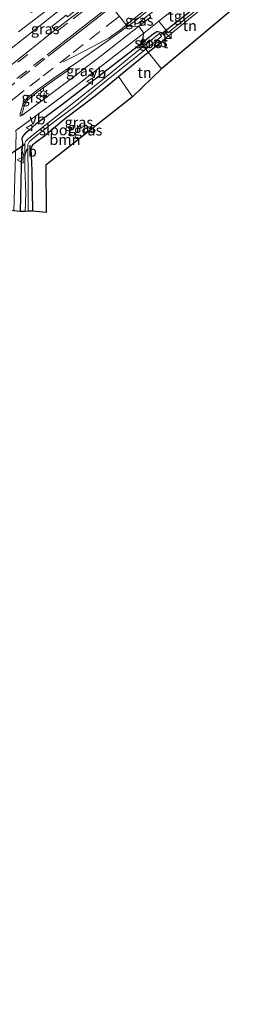
# Model space of a CAD drawing. Units: metres. Extents: x 249997 to 253698, y 465589 to 468751.
# Drawn here: x 251672 to 251723, y 466706 to 466939 of the extents above; entities that cross this region are included whole.
import ezdxf
from ezdxf.enums import TextEntityAlignment as Align

# ---------------------------------------------------------------- set-up
doc = ezdxf.new("R2010")
doc.units = ezdxf.units.M
doc.linetypes.add('VW-3-9_STREEP', pattern=[12, 3, -9])
doc.layers.get('0').update_dxf_attribs({"lineweight": 25})
for name, color, linetype, lineweight in [('B-ME-GR-BOOM-GV-B6', 93, 'Continuous', 18), ('B-ME-IE-GRASLAND-GV-B6', 93, 'Continuous', 18), ('B-ME-IE-GRONDWERKLIJN-GROND_INGERICHT-GV-B6', 253, 'Continuous', 18), ('B-ME-IE-HULPGEOMETRIE-L-B1', 53, 'Continuous', 18), ('B-ME-IE-INRICHTINGSELEMENT-S-B1', 253, 'Continuous', 18), ('B-ME-IE-MEUBILAIR_WEGMEUBILAIR-LICHTMAST-S-B1', 8, 'Continuous', 18), ('B-ME-OG-WATER-GV-B6', 153, 'Continuous', 18), ('B-ME-VH-VERH_SOORT-BITUMEN-GV-B6', 8, 'IE-TERREINAFSCHEIDING-NATUURLIJK-HOUTWAL', 18), ('B-ME-VH-VERH_SOORT-GV-B6', 8, 'Continuous', 18), ('B-ME-VH-VERH_SOORT-TEGELS-GV-B6', 8, 'Continuous', 18), ('B-ME-VW-MARKERING-39STREEP-015-L-B1', 255, 'VW-3-9_STREEP', 18), ('B-ME-VW-MARKERING-DRIEHOEK-L-B1', 7, 'VW-HAAIETAND70-R-B', 18), ('B-ME-VW-MARKERING-STREEP-015-L-B1', 7, 'Continuous', 18), ('B-ME-VW-MEUBILAIR_WEGMEUBILAIR-VERKEERSBORD-S-B1', 8, 'Continuous', 18)]:
    doc.layers.add(name, color=color, linetype=linetype, lineweight=lineweight)
for name, color, linetype in [('B-ME-GW-INSTEEKWATERGANG-L-B1', 10, 'Continuous'), ('B-ME-KG-KADASTRAAL-OPNAMEDTMGRENS-L-B1', 10, 'Continuous'), ('B-ME-KW-DUIKER-L-B1', 10, 'Continuous')]:
    doc.layers.add(name, color=color, linetype=linetype)
doc.styles.add('NLCS-ISO', font='NLCS-ISO.TTF')
doc.linetypes.add('IE-TERREINAFSCHEIDING-NATUURLIJK-HOUTWAL', pattern='A,7,-1.5,[67,NLCS.SHX,S=0.75,R=45,X=0,Y=0],-1.5,7,-1.5,[70,NLCS.SHX,S=0.75,R=0,X=0,Y=0],-1.5', length=20)
doc.linetypes.add('VW-HAAIETAND70-R-B', pattern='A,0,-0.5,[153,NLCS.SHX,S=1,R=180,X=-0.375,Y=0],-0.5', length=1)

# ---------------------------------------------------------------- blocks, each defined once
blk = doc.blocks.new('kast')
blk.add_line((-0.75, -0.75), (0.75, 0.75))
blk.add_lwpolyline([(-0.75, 0.75), (0.75, 0.75), (0.75, -0.75), (-0.75, -0.75)], close=True)
blk = doc.blocks.new('lantaarnpaal')
for p, q in [((-0.75, 0), (-1.25, 0)), ((-0.88, 0.88), (-0.53, 0.53)), ((0, 0.75), (0, 1.25)), ((0.53, 0.53), (0.88, 0.88)), ((0.75, 0), (1.25, 0)), ((-0.53, -0.53), (-0.88, -0.88)), ((0, -0.75), (0, -1.25)), ((0.53, -0.53), (0.88, -0.88))]:
    blk.add_line(p, q)
blk.add_circle((0, 0), 0.75)
blk = doc.blocks.new('verkeersbord')
for p, q in [((0, 0.75), (-0.75, -0.625)), ((0.75, -0.625), (0, 0.75)), ((-0.75, -0.625), (0.75, -0.625))]:
    blk.add_line(p, q)

msp = doc.modelspace()

# ---------------------------------------------------------------- linework, layer by layer
at = {"layer": 'B-ME-GR-BOOM-GV-B6'}
msp.add_polyline3d([(251698.45, 466920.652, 27.421), (251677.933, 466904.506, 27.437), (251678.061, 466893.329, 27.454), (251674.883, 466893.575, 27.323), (251674.693, 466903.24, 27.429), (251674.484, 466908.394, 27.421), (251674.851, 466909.332, 27.425), (251675.681, 466909.973, 27.425), (251677.605, 466911.442, 27.441), (251682.321, 466915.375, 27.335), (251689.679, 466920.933, 27.335), (251695.186, 466925.456, 27.214), (251698.45, 466920.652, 27.421)], dxfattribs=at)
at = {"layer": 'B-ME-GW-INSTEEKWATERGANG-L-B1'}
for points in [[(251702.205, 466931.221, 27.059), (251704.642, 466933.074, 27.059), (251705.637, 466933.862, 27.032), (251706.163, 466934.385, 27.032), (251706.221, 466934.943, 27.032), (251705.634, 466935.669, 27.032), (251704.572, 466936.015, 27.032), (251704.238, 466935.996, 27.032), (251703.38, 466935.452, 27.032), (251700.597, 466933.215, 27.036)], [(251700.597, 466933.215, 27.036), (251690.698, 466925.621, 27.119), (251681.665, 466918.631, 27.127), (251675.566, 466914.175, 27.176), (251673.895, 466912.7, 27.172), (251672.965, 466911.909, 27.172), (251672.405, 466911.291, 27.172), (251672.261, 466910.724, 27.172), (251672.438, 466909.785, 27.205), (251672.23, 466907.146, 27.205), (251672.085, 466904.283, 27.225), (251671.896, 466893.518, 27.274)], [(251674.883, 466893.575, 27.323), (251674.693, 466903.24, 27.429), (251674.484, 466908.394, 27.421), (251674.851, 466909.332, 27.425), (251675.681, 466909.973, 27.425), (251677.605, 466911.442, 27.441), (251682.321, 466915.375, 27.335), (251689.679, 466920.933, 27.335), (251695.186, 466925.456, 27.214), (251702.205, 466931.221, 27.059)]]:
    msp.add_polyline3d(points, dxfattribs=at)
at = {"layer": 'B-ME-IE-GRASLAND-GV-B6'}
for points in [[(251664.474, 466947.661, 27.005), (251681.943, 466961.012, 26.882), (251687.185, 466963.539, 26.885), (251685.061, 466952.432, 26.916), (251678.791, 466947.334, 27.087), (251674.345, 466943.994, 27.144), (251673.2, 466943.312, 27.233), (251673.004, 466943.206, 27.233), (251674.447, 466940.531, 27.233), (251674.643, 466940.637, 27.233), (251675.715, 466941.312, 27.217), (251680.778, 466945.29, 27.214), (251686.931, 466950.152, 27.215), (251689.655, 466950.117, 27.467), (251681.501, 466943.79, 27.468), (251678.171, 466941.152, 27.483), (251671.512, 466936.005, 27.569)], [(251691.18, 466945.413, 27.524), (251687.881, 466942.837, 27.504), (251687.623, 466943.143, 27.473), (251683.061, 466939.562, 27.464), (251682.778, 466939.917, 27.609), (251679.389, 466937.229, 27.612), (251680.085, 466936.362, 27.656), (251671.894, 466929.841, 27.717), (251665.316, 466924.682, 27.702), (251664.717, 466925.448, 27.673), (251664.489, 466926.171, 27.673), (251664.453, 466926.606, 27.655), (251664.451, 466927.067, 27.642), (251664.43, 466927.376, 27.631), (251664.507, 466927.675, 27.628), (251664.658, 466927.935, 27.634), (251664.958, 466928.231, 27.636), (251670.128, 466932.379, 27.623), (251676.64, 466937.476, 27.574), (251679.282, 466939.597, 27.539), (251682.635, 466942.21, 27.534), (251691.01, 466948.705, 27.509), (251691.18, 466945.413, 27.524)], [(251702.826, 466939.565, 27.423), (251699.991, 466937.36, 27.423), (251697.302, 466937.274, 27.279), (251698.991, 466938.548, 27.251), (251699.032, 466938.237, 27.255), (251699.113, 466938.067, 27.255), (251699.4, 466937.858, 27.255), (251699.756, 466938.001, 27.255), (251702.449, 466940.101, 27.284), (251702.826, 466939.565, 27.423)], [(251714.713, 466941.328, 27.008), (251706.163, 466934.385, 27.032), (251706.221, 466934.943, 27.032), (251705.634, 466935.669, 27.032), (251704.572, 466936.015, 27.032), (251704.238, 466935.996, 27.032), (251703.38, 466935.452, 27.032), (251700.597, 466933.215, 27.036), (251701.12, 466935.693, 27.361), (251704.737, 466938.528, 27.351), (251706.934, 466935.766, 27.219), (251707.267, 466936.037, 27.224), (251712.954, 466940.622, 27.258)], [(251672.249, 466916.191, 27.579), (251672.279, 466916.603, 27.56), (251672.483, 466917.358, 27.575), (251672.929, 466918.769, 27.458), (251673.312, 466919.399, 27.415), (251673.649, 466919.858, 27.413), (251674.245, 466920.366, 27.437), (251676.163, 466921.869, 27.454), (251680.619, 466925.139, 27.356), (251683.593, 466927.125, 27.336), (251683.354, 466927.443, 27.381), (251685.275, 466928.725, 27.368), (251691.699, 466933.233, 27.433), (251697.302, 466937.274, 27.279), (251699.991, 466937.36, 27.423), (251692.127, 466931.21, 27.471), (251684.654, 466925.462, 27.532), (251677.067, 466919.753, 27.599), (251672.249, 466916.191, 27.579)], [(251700.597, 466933.215, 27.036), (251690.698, 466925.621, 27.119), (251681.665, 466918.631, 27.127), (251675.566, 466914.175, 27.176), (251673.895, 466912.7, 27.172), (251672.965, 466911.909, 27.172), (251672.405, 466911.291, 27.172), (251672.261, 466910.724, 27.172), (251672.438, 466909.785, 27.205), (251672.23, 466907.146, 27.205), (251672.085, 466904.283, 27.225), (251671.896, 466893.518, 27.274), (251670.415, 466893.717, 27.25), (251670.916, 466911.896, 27.459), (251670.889, 466912.648, 27.545), (251678.481, 466918.28, 27.538), (251685.828, 466923.823, 27.454), (251693.414, 466929.698, 27.403), (251701.12, 466935.693, 27.361), (251700.597, 466933.215, 27.036)], [(251702.205, 466931.221, 27.059), (251701.654, 466931.914, 26.206), (251705.352, 466934.911, 26.21), (251704.831, 466935.568, 26.21), (251701.059, 466932.638, 26.21), (251700.597, 466933.215, 27.036), (251703.38, 466935.452, 27.032), (251704.238, 466935.996, 27.032), (251704.572, 466936.015, 27.032), (251705.634, 466935.669, 27.032), (251706.221, 466934.943, 27.032), (251706.163, 466934.385, 27.032), (251705.637, 466933.862, 27.032), (251704.642, 466933.074, 27.059), (251702.205, 466931.221, 27.059)], [(251701.059, 466932.638, 26.21), (251691.069, 466924.449, 26.103), (251684.621, 466919.257, 26.087), (251679.525, 466915.256, 25.989), (251676.613, 466912.974, 25.989), (251673.788, 466910.732, 26.067), (251673.227, 466910.192, 26.099), (251672.983, 466909.717, 26.099), (251672.977, 466908.699, 26.177), (251672.999, 466903.862, 26.524), (251673.194, 466897.842, 26.564), (251673.055, 466893.553, 26.552), (251671.896, 466893.518, 27.274), (251672.085, 466904.283, 27.225), (251672.23, 466907.146, 27.205), (251672.438, 466909.785, 27.205), (251672.261, 466910.724, 27.172), (251672.405, 466911.291, 27.172), (251672.965, 466911.909, 27.172), (251673.895, 466912.7, 27.172), (251675.566, 466914.175, 27.176), (251681.665, 466918.631, 27.127), (251690.698, 466925.621, 27.119), (251700.597, 466933.215, 27.036), (251701.059, 466932.638, 26.21)], [(251702.205, 466931.221, 27.059), (251695.186, 466925.456, 27.214), (251689.679, 466920.933, 27.335), (251682.321, 466915.375, 27.335), (251677.605, 466911.442, 27.441), (251675.681, 466909.973, 27.425), (251674.851, 466909.332, 27.425), (251674.484, 466908.394, 27.421), (251674.693, 466903.24, 27.429), (251674.883, 466893.575, 27.323), (251673.803, 466893.571, 26.54), (251673.739, 466902.375, 26.609), (251673.698, 466908.033, 26.573), (251673.722, 466909.353, 26.45), (251674.009, 466910.028, 26.45), (251674.805, 466910.679, 26.45), (251679.95, 466914.73, 25.989), (251685.146, 466918.603, 26.091), (251691.516, 466923.896, 26.103), (251701.654, 466931.914, 26.206), (251702.205, 466931.221, 27.059)]]:
    msp.add_polyline3d(points, dxfattribs=at)
at = {"layer": 'B-ME-IE-GRONDWERKLIJN-GROND_INGERICHT-GV-B6'}
for points in [[(251705.372, 466927.244, 27.419), (251702.205, 466931.221, 27.059), (251704.642, 466933.074, 27.059), (251705.637, 466933.862, 27.032), (251706.163, 466934.385, 27.032), (251714.713, 466941.328, 27.008), (251716.368, 466942.396, 27.012), (251718.03, 466943.822, 27.087), (251720.698, 466945.75, 27.083), (251721.778, 466946.572, 27.063), (251723.284, 466942.274, 27.159), (251705.372, 466927.244, 27.419)], [(251705.372, 466927.244, 27.419), (251698.45, 466920.652, 27.421), (251695.186, 466925.456, 27.214), (251702.205, 466931.221, 27.059), (251705.372, 466927.244, 27.419)]]:
    msp.add_polyline3d(points, dxfattribs=at)
at = {"layer": 'B-ME-IE-HULPGEOMETRIE-L-B1'}
msp.add_polyline3d([(251705.372, 466927.244, 27.419), (251702.205, 466931.221, 27.059), (251701.654, 466931.914, 26.206), (251701.059, 466932.638, 26.21), (251700.597, 466933.215, 27.036), (251701.12, 466935.693, 27.361), (251699.991, 466937.36, 27.423), (251697.302, 466937.274, 27.279), (251691.205, 466944.922, 27.554), (251691.18, 466945.413, 27.524), (251691.01, 466948.705, 27.509), (251689.655, 466950.117, 27.467), (251686.931, 466950.152, 27.215), (251686.383, 466950.797, 26.042), (251685.909, 466951.402, 26.038), (251685.061, 466952.432, 26.916), (251687.185, 466963.539, 26.885), (251681.943, 466961.012, 26.882), (251681.51, 466961.915, 25.966), (251681.163, 466962.458, 25.988), (251680.67, 466963.288, 26.96), (251675.113, 466970.104, 27.36), (251669.367, 466977.509, 27.571)], dxfattribs=at)
at = {"layer": 'B-ME-KG-KADASTRAAL-OPNAMEDTMGRENS-L-B1'}
for points in [[(251723.284, 466942.274, 27.159), (251705.372, 466927.244, 27.419)], [(251705.372, 466927.244, 27.419), (251698.45, 466920.652, 27.421), (251677.933, 466904.506, 27.437), (251678.061, 466893.329, 27.454), (251674.883, 466893.575, 27.323), (251673.803, 466893.571, 26.54), (251673.055, 466893.553, 26.552), (251671.896, 466893.518, 27.274), (251670.415, 466893.717, 27.25), (251666.347, 466893.815, 27.34), (251665.449, 466893.775, 27.364), (251664.719, 466893.719, 26.67), (251664.05, 466893.843, 26.67), (251663.493, 466893.866, 27.401), (251662.107, 466893.905, 27.401), (251641.272, 466876.947, 27.548), (251423.286, 466706.133, 27.303)]]:
    msp.add_polyline3d(points, dxfattribs=at)
at = {"layer": 'B-ME-KW-DUIKER-L-B1'}
for p, q in [((251713.861, 466942.164, 26.118), (251705.127, 466935.274, 26.118)), ((251672.972, 466909.395, 26.099), (251663.801, 466903.273, 26.332))]:
    msp.add_line(p, q, dxfattribs=at)
at = {"layer": 'B-ME-OG-WATER-GV-B6'}
for points in [[(251701.654, 466931.914, 26.206), (251701.059, 466932.638, 26.21), (251704.831, 466935.568, 26.21), (251705.352, 466934.911, 26.21), (251701.654, 466931.914, 26.206)], [(251701.654, 466931.914, 26.206), (251691.516, 466923.896, 26.103), (251685.146, 466918.603, 26.091), (251679.95, 466914.73, 25.989), (251674.805, 466910.679, 26.45), (251674.009, 466910.028, 26.45), (251673.722, 466909.353, 26.45), (251673.698, 466908.033, 26.573), (251673.739, 466902.375, 26.609), (251673.803, 466893.571, 26.54), (251673.055, 466893.553, 26.552), (251673.194, 466897.842, 26.564), (251672.999, 466903.862, 26.524), (251672.977, 466908.699, 26.177), (251672.983, 466909.717, 26.099), (251673.227, 466910.192, 26.099), (251673.788, 466910.732, 26.067), (251676.613, 466912.974, 25.989), (251679.525, 466915.256, 25.989), (251684.621, 466919.257, 26.087), (251691.069, 466924.449, 26.103), (251701.059, 466932.638, 26.21), (251701.654, 466931.914, 26.206)]]:
    msp.add_polyline3d(points, dxfattribs=at)
at = {"layer": 'B-ME-VH-VERH_SOORT-BITUMEN-GV-B6'}
for points in [[(251671.512, 466936.005, 27.569), (251678.171, 466941.152, 27.483), (251681.501, 466943.79, 27.468), (251689.655, 466950.117, 27.467), (251691.01, 466948.705, 27.509), (251682.635, 466942.21, 27.534), (251679.282, 466939.597, 27.539), (251676.64, 466937.476, 27.574), (251670.128, 466932.379, 27.623)], [(251691.205, 466944.922, 27.554), (251697.302, 466937.274, 27.279), (251691.699, 466933.233, 27.433), (251685.275, 466928.725, 27.368), (251683.354, 466927.443, 27.381), (251680.391, 466925.465, 27.401), (251675.923, 466922.186, 27.499), (251673.993, 466920.673, 27.482), (251673.356, 466920.13, 27.458), (251672.981, 466919.621, 27.458), (251672.583, 466918.966, 27.458), (251672.114, 466917.48, 27.575), (251671.9, 466916.684, 27.56), (251671.857, 466916.122, 27.583), (251671.965, 466916.08, 27.577), (251672.249, 466916.191, 27.579), (251677.067, 466919.753, 27.599), (251684.654, 466925.462, 27.532), (251692.127, 466931.21, 27.471), (251699.991, 466937.36, 27.423), (251701.12, 466935.693, 27.361), (251693.414, 466929.698, 27.403), (251685.828, 466923.823, 27.454), (251678.481, 466918.28, 27.538), (251670.889, 466912.648, 27.545)], [(251706.503, 466944.684, 27.247), (251698.991, 466938.548, 27.251), (251697.302, 466937.274, 27.279), (251691.205, 466944.922, 27.554)], [(251707.692, 466940.844, 27.318), (251704.737, 466938.528, 27.351), (251701.12, 466935.693, 27.361), (251699.991, 466937.36, 27.423), (251702.826, 466939.565, 27.423)], [(251665.316, 466924.682, 27.702), (251671.894, 466929.841, 27.717), (251680.085, 466936.362, 27.656), (251684.465, 466939.665, 27.511)]]:
    msp.add_polyline3d(points, dxfattribs=at)
at = {"layer": 'B-ME-VH-VERH_SOORT-GV-B6'}
for points in [[(251691.205, 466944.922, 27.554), (251684.465, 466939.665, 27.511), (251680.085, 466936.362, 27.656), (251679.389, 466937.229, 27.612), (251682.778, 466939.917, 27.609), (251683.061, 466939.562, 27.464), (251687.623, 466943.143, 27.473), (251687.881, 466942.837, 27.504), (251691.18, 466945.413, 27.524), (251691.205, 466944.922, 27.554)], [(251683.593, 466927.125, 27.336), (251680.619, 466925.139, 27.356), (251676.163, 466921.869, 27.454), (251674.245, 466920.366, 27.437), (251673.649, 466919.858, 27.413), (251673.312, 466919.399, 27.415), (251672.929, 466918.769, 27.458), (251672.483, 466917.358, 27.575), (251672.279, 466916.603, 27.56), (251672.249, 466916.191, 27.579), (251671.965, 466916.08, 27.577), (251671.857, 466916.122, 27.583), (251671.9, 466916.684, 27.56), (251672.114, 466917.48, 27.575), (251672.583, 466918.966, 27.458), (251672.981, 466919.621, 27.458), (251673.356, 466920.13, 27.458), (251673.993, 466920.673, 27.482), (251675.923, 466922.186, 27.499), (251680.391, 466925.465, 27.401), (251683.354, 466927.443, 27.381), (251683.593, 466927.125, 27.336)]]:
    msp.add_polyline3d(points, dxfattribs=at)
at = {"layer": 'B-ME-VH-VERH_SOORT-TEGELS-GV-B6'}
for points in [[(251706.503, 466944.684, 27.247), (251706.842, 466944.543, 27.279), (251707.029, 466944.293, 27.279), (251707.148, 466944.025, 27.279), (251707.052, 466943.82, 27.279), (251703.881, 466941.218, 27.299), (251702.449, 466940.101, 27.284), (251699.756, 466938.001, 27.255), (251699.4, 466937.858, 27.255), (251699.113, 466938.067, 27.255), (251699.032, 466938.237, 27.255), (251698.991, 466938.548, 27.251), (251706.503, 466944.684, 27.247)], [(251712.954, 466940.622, 27.258), (251707.267, 466936.037, 27.224), (251706.934, 466935.766, 27.219), (251704.737, 466938.528, 27.351), (251707.692, 466940.844, 27.318), (251709.108, 466941.953, 27.318), (251710.823, 466943.321, 27.318), (251712.954, 466940.622, 27.258)]]:
    msp.add_polyline3d(points, dxfattribs=at)
at = {"layer": 'B-ME-VW-MARKERING-39STREEP-015-L-B1'}
for points in [[(251691.467, 466944.594, 27.71), (251690.68, 466943.981, 27.709), (251686.766, 466940.918, 27.703), (251683.104, 466938.081, 27.722), (251663.58, 466922.721, 27.753)], [(251695.383, 466939.681, 27.597), (251694.609, 466939.078, 27.602), (251690.731, 466936.055, 27.623), (251686.799, 466932.983, 27.639), (251683.653, 466930.513, 27.651), (251679.72, 466927.426, 27.662), (251676.561, 466924.972, 27.674), (251673.045, 466922.25, 27.687)], [(251677.718, 466929.593, 27.761), (251674.183, 466926.817, 27.77), (251670.579, 466923.955, 27.776), (251667.424, 466921.496, 27.783), (251664.263, 466919.023, 27.798), (251660.781, 466916.294, 27.82), (251657.639, 466913.819, 27.831), (251654.723, 466911.534, 27.84)], [(251677.4, 466929.882, 27.755), (251673.459, 466926.805, 27.765), (251669.845, 466923.954, 27.77), (251666.127, 466921.024, 27.78), (251662.97, 466918.568, 27.795), (251659.729, 466916.014, 27.813), (251656.484, 466913.445, 27.826), (251654.805, 466912.151, 27.83)]]:
    msp.add_polyline3d(points, dxfattribs=at)
at = {"layer": 'B-ME-VW-MARKERING-DRIEHOEK-L-B1'}
msp.add_line((251672.816, 466922.16, 27.691), (251663.785, 466915.027, 27.729), dxfattribs=at)
at = {"layer": 'B-ME-VW-MARKERING-STREEP-015-L-B1'}
for points in [[(251713.102, 466952.867, 27.485), (251711.745, 466951.332, 27.473), (251708.697, 466947.558, 27.402), (251707.82, 466946.526, 27.371), (251707.111, 466945.81, 27.372), (251704.71, 466943.797, 27.379), (251701.366, 466941.112, 27.416), (251698.012, 466938.433, 27.428), (251697.016, 466937.633, 27.433)], [(251693.298, 466942.297, 27.737), (251690.471, 466940.079, 27.746), (251687.316, 466937.62, 27.75), (251683.377, 466934.551, 27.753), (251679.477, 466931.499, 27.752), (251678.259, 466930.538, 27.753)], [(251693.553, 466941.977, 27.729), (251690.575, 466939.642, 27.741), (251686.639, 466936.559, 27.751), (251683.484, 466934.095, 27.754), (251679.547, 466931.021, 27.759), (251678.517, 466930.213, 27.759)], [(251697.016, 466937.633, 27.433), (251695.613, 466936.505, 27.439), (251694.086, 466935.353, 27.469), (251692.923, 466934.56, 27.48), (251688.688, 466932.326, 27.541), (251684.393, 466930.094, 27.616), (251682.025, 466928.868, 27.644)]]:
    msp.add_polyline3d(points, dxfattribs=at)

# ---------------------------------------------------------------- block references
at = {"layer": 'B-ME-IE-INRICHTINGSELEMENT-S-B1', "rotation": 90}
msp.add_blockref('kast', (251706.845, 466935.142, 27.305), dxfattribs=at)
at = {"layer": 'B-ME-IE-MEUBILAIR_WEGMEUBILAIR-LICHTMAST-S-B1', "rotation": 90}
msp.add_blockref('lantaarnpaal', (251677.428, 466921.317, 27.699), dxfattribs=at)
at = {"layer": 'B-ME-VW-MEUBILAIR_WEGMEUBILAIR-VERKEERSBORD-S-B1', "rotation": 90}
for p in [(251688.378, 466924.281, 27.5), (251674.0364, 466913.338, 27.533), (251671.949, 466905.713, 27.372)]:
    msp.add_blockref('verkeersbord', p, dxfattribs=at)

# ---------------------------------------------------------------- texts
at = {"layer": 'B-ME-GR-BOOM-GV-B6', "ltscale": 0.2, "style": 'NLCS-ISO'}
msp.add_text('bmn', height=2.5, dxfattribs=at).set_placement((251682.4828, 466910.5276), align=Align.MIDDLE_CENTER)
at = {"layer": 'B-ME-IE-GRASLAND-GV-B6', "ltscale": 0.2, "style": 'NLCS-ISO'}
for p in [(251677.805, 466936.6935), (251700.064, 466938.6875), (251703.409, 466933.618), (251686.12, 466926.7755), (251685.7675, 466914.6055), (251686.4775, 466913.3665), (251687.9515, 466912.7425)]:
    msp.add_text('gras', height=2.5, dxfattribs=at).set_placement(p, align=Align.MIDDLE_CENTER)
at = {"layer": 'B-ME-IE-GRONDWERKLIJN-GROND_INGERICHT-GV-B6', "ltscale": 0.2, "style": 'NLCS-ISO'}
for p in [(251712.0218, 466937.431), (251701.317, 466926.3634)]:
    msp.add_text('tn', height=2.5, dxfattribs=at).set_placement(p, align=Align.MIDDLE_CENTER)
at = {"layer": 'B-ME-OG-WATER-GV-B6', "ltscale": 0.2, "style": 'NLCS-ISO'}
for p in [(251702.91, 466933.389), (251680.3829, 466912.7942)]:
    msp.add_text('sloot', height=2.5, dxfattribs=at).set_placement(p, align=Align.MIDDLE_CENTER)
at = {"layer": 'B-ME-VH-VERH_SOORT-GV-B6', "ltscale": 0.2, "style": 'NLCS-ISO'}
msp.add_text('grst', height=2.5, dxfattribs=at).set_placement((251675.2514, 466920.4842), align=Align.MIDDLE_CENTER)
at = {"layer": 'B-ME-VH-VERH_SOORT-TEGELS-GV-B6', "ltscale": 0.2, "style": 'NLCS-ISO'}
msp.add_text('tgl', height=2.5, dxfattribs=at).set_placement((251709.0586, 466939.7116), align=Align.MIDDLE_CENTER)
at = {"layer": 'B-ME-VW-MEUBILAIR_WEGMEUBILAIR-VERKEERSBORD-S-B1', "ltscale": 0.2, "style": 'NLCS-ISO'}
for p in [(251688.378, 466924.281, 27.5), (251674.0364, 466913.338, 27.533), (251671.949, 466905.713, 27.372)]:
    msp.add_text('vb', height=2.5, dxfattribs=at).set_placement(p, align=Align.BOTTOM_LEFT)

doc.saveas('drawing.dxf')
